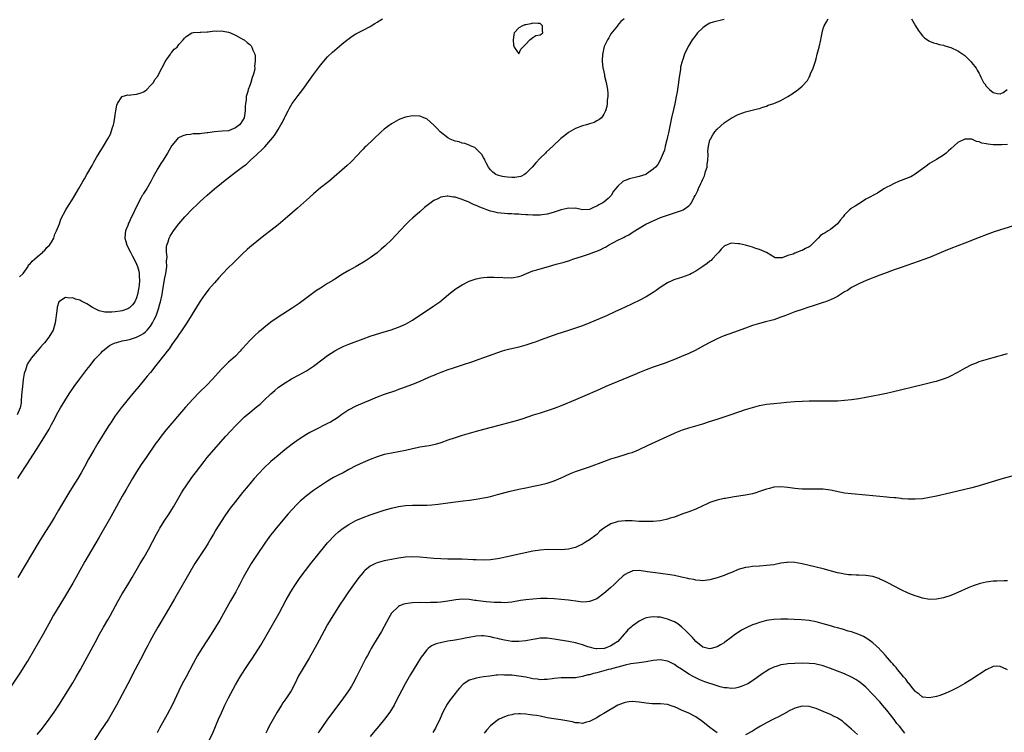
# Model space of a CAD drawing. Units: inches. Extents: x 2574000 to 2577000, y 1527000 to 1530000.
# Drawn here: x 2574342 to 2574620, y 1529361 to 1529563 of the extents above; entities that cross this region are included whole.
import ezdxf

# ---------------------------------------------------------------- set-up
doc = ezdxf.new("R2010")
doc.units = ezdxf.units.IN
doc.header["$MEASUREMENT"] = 0
doc.layers.add('LD25741527_10ft', color=93, linetype='Continuous')

msp = doc.modelspace()

# ---------------------------------------------------------------- linework, layer by layer
at = {"layer": 'LD25741527_10ft'}
for points, elevation in [([(2574512.72, 1529563), (2574511.79, 1529562.21), (2574510.9, 1529561.1), (2574510.84, 1529561), (2574509, 1529558.75), (2574508.41, 1529557.59), (2574508.06, 1529557), (2574507.12, 1529555.12), (2574507.07, 1529555), (2574507, 1529554.77), (2574506.73, 1529553.27), (2574506.65, 1529553), (2574506.58, 1529551), (2574506.77, 1529549), (2574506.81, 1529548.81), (2574507.16, 1529547.16), (2574507.22, 1529546.78), (2574507.68, 1529545), (2574508.04, 1529543), (2574508.15, 1529541.85), (2574508.14, 1529541), (2574507.97, 1529539.97), (2574507.95, 1529539), (2574507.84, 1529538.16), (2574507.46, 1529537), (2574507, 1529535.98), (2574506.37, 1529535), (2574505.62, 1529534.38), (2574505, 1529534.12), (2574504.29, 1529533.71), (2574503, 1529533.32), (2574502.09, 1529533), (2574501, 1529532.72), (2574499, 1529531.98), (2574497, 1529530.82), (2574495.97, 1529530.03), (2574494.89, 1529529.11), (2574492.65, 1529527), (2574490.74, 1529525.26), (2574490.5, 1529525), (2574489, 1529523.55), (2574487.77, 1529522.23), (2574486.73, 1529521), (2574485, 1529519.26), (2574484.63, 1529519), (2574483.56, 1529518.44), (2574483, 1529518.29), (2574481.89, 1529518.11), (2574481, 1529518.11), (2574479.78, 1529518.22), (2574479, 1529518.32), (2574478.42, 1529518.42), (2574477, 1529518.79), (2574476.51, 1529519), (2574475.67, 1529519.67), (2574475, 1529520.29), (2574474.7, 1529520.7), (2574474.43, 1529521), (2574473.76, 1529522.24), (2574473.4, 1529523), (2574473.29, 1529523.29), (2574473, 1529523.75), (2574472.6, 1529524.6), (2574471, 1529526.2), (2574470.58, 1529526.58), (2574469.53, 1529527), (2574469.19, 1529527.19), (2574469, 1529527.23), (2574467.73, 1529527.73), (2574467, 1529527.82), (2574466.16, 1529528.16), (2574465, 1529528.4), (2574463.62, 1529529), (2574463, 1529529.32), (2574460.8, 1529531), (2574459.95, 1529531.95), (2574459, 1529532.93), (2574457, 1529534.68), (2574456.16, 1529535), (2574455.35, 1529535.35), (2574455, 1529535.47), (2574453, 1529535.55), (2574451, 1529535.17), (2574449.41, 1529534.59), (2574449, 1529534.42), (2574447, 1529533.28), (2574445, 1529531.78), (2574444.08, 1529531), (2574441.92, 1529529), (2574439.84, 1529527), (2574439.42, 1529526.58), (2574439, 1529526.13), (2574437, 1529523.92), (2574436.13, 1529523), (2574435.57, 1529522.43), (2574434.53, 1529521.47), (2574429.36, 1529517), (2574429, 1529516.7), (2574427, 1529515.15), (2574425, 1529513.53), (2574423, 1529511.73), (2574422.21, 1529511), (2574420.53, 1529509.47), (2574417.7, 1529507), (2574415, 1529504.7), (2574413, 1529503.1), (2574411, 1529501.6), (2574409, 1529500.04), (2574407, 1529498.38), (2574406.27, 1529497.73), (2574405, 1529496.55), (2574402.18, 1529493.82), (2574401, 1529492.66), (2574399.2, 1529490.8), (2574398.24, 1529489.76), (2574397, 1529488.36), (2574395.47, 1529486.53), (2574395, 1529485.93), (2574394.3, 1529485), (2574393, 1529483.2), (2574391.64, 1529481), (2574391, 1529480), (2574390.45, 1529479), (2574389.2, 1529477), (2574387.55, 1529474.45), (2574387, 1529473.73), (2574386.73, 1529473.27), (2574386.51, 1529473), (2574385, 1529470.89), (2574384.27, 1529469.72), (2574383.66, 1529469), (2574383, 1529468.14), (2574380.49, 1529465), (2574378.93, 1529463), (2574378.05, 1529461.95), (2574377.32, 1529461), (2574375.66, 1529459), (2574374.42, 1529457.58), (2574372.24, 1529455), (2574370.66, 1529453), (2574369, 1529450.72), (2574367.83, 1529449), (2574367, 1529447.69), (2574364.11, 1529443), (2574363.68, 1529442.32), (2574362.93, 1529441.07), (2574361.47, 1529438.53), (2574360.29, 1529436.29), (2574359.38, 1529434.62), (2574358.4, 1529433), (2574357.13, 1529431), (2574355.89, 1529429), (2574354.07, 1529425.93), (2574353, 1529424.09), (2574351.89, 1529422.11), (2574351, 1529420.67), (2574348.67, 1529417), (2574347.45, 1529415), (2574341.46, 1529405)], 8510), ([(2574341.46, 1529433), (2574342.05, 1529433.95), (2574344, 1529437), (2574346.78, 1529441.22), (2574347.91, 1529443), (2574349.13, 1529445), (2574350.31, 1529447), (2574351, 1529448.29), (2574351.97, 1529450.03), (2574352.45, 1529451), (2574353.54, 1529453), (2574354.73, 1529455), (2574356.04, 1529457), (2574357.41, 1529459), (2574359, 1529461.22), (2574361, 1529463.87), (2574361.88, 1529465), (2574363.28, 1529466.72), (2574363.52, 1529467), (2574365, 1529468.59), (2574365.41, 1529469), (2574367.4, 1529470.6), (2574368.13, 1529471), (2574369, 1529471.38), (2574369.45, 1529471.45), (2574371, 1529471.94), (2574372.09, 1529472.09), (2574373, 1529472.34), (2574375, 1529472.94), (2574376.35, 1529473.65), (2574377, 1529474.05), (2574377.54, 1529474.46), (2574378.05, 1529475), (2574379, 1529476.12), (2574379.57, 1529477), (2574380.05, 1529477.95), (2574380.53, 1529479), (2574381.26, 1529481), (2574381.63, 1529482.37), (2574381.82, 1529483), (2574382.22, 1529485), (2574382.44, 1529486.44), (2574383, 1529489.72), (2574383.27, 1529491), (2574383.54, 1529493), (2574383.53, 1529494.47), (2574383.65, 1529495.65), (2574383.52, 1529497), (2574383.5, 1529498.5), (2574383.62, 1529499), (2574383.97, 1529499.97), (2574384.25, 1529501), (2574384.5, 1529501.5), (2574385, 1529502.33), (2574385.45, 1529503), (2574387, 1529505.04), (2574388.66, 1529507), (2574389, 1529507.37), (2574390.58, 1529509), (2574391, 1529509.42), (2574391.84, 1529510.16), (2574393, 1529511.31), (2574395, 1529513.13), (2574397, 1529514.9), (2574399, 1529516.55), (2574399.58, 1529517), (2574403, 1529519.59), (2574404.82, 1529521), (2574406.07, 1529521.93), (2574407.2, 1529523), (2574409, 1529524.65), (2574409.36, 1529525), (2574410.27, 1529525.73), (2574411, 1529526.55), (2574411.24, 1529526.76), (2574413, 1529528.79), (2574413.99, 1529530.01), (2574415, 1529531.71), (2574415.8, 1529533), (2574416.23, 1529533.77), (2574416.83, 1529535), (2574417, 1529535.4), (2574417.88, 1529537), (2574418.26, 1529537.74), (2574419, 1529539.03), (2574420.72, 1529541.28), (2574422, 1529543), (2574424.06, 1529545.94), (2574425, 1529547.24), (2574427, 1529549.85), (2574429, 1529552.19), (2574430.42, 1529553.58), (2574431, 1529554.12), (2574433, 1529555.79), (2574434.49, 1529557), (2574434.78, 1529557.22), (2574435.95, 1529558.05), (2574437, 1529558.7), (2574439, 1529559.78), (2574441, 1529560.83), (2574441.29, 1529561), (2574442.35, 1529561.65), (2574443, 1529562.03), (2574443.58, 1529562.42), (2574444.5, 1529563)], 8520), ([(2574347, 1529360.65), (2574348.05, 1529361.95), (2574349, 1529363.17), (2574350.35, 1529365), (2574351.76, 1529367), (2574353.07, 1529369), (2574357, 1529375.31), (2574358.01, 1529377), (2574359.15, 1529379), (2574360.51, 1529381.49), (2574363.3, 1529386.7), (2574364.56, 1529389), (2574365.7, 1529391), (2574366.92, 1529393.08), (2574367.64, 1529394.36), (2574369.74, 1529398.26), (2574371, 1529400.43), (2574372.57, 1529403), (2574373.76, 1529405), (2574376.08, 1529409), (2574377.17, 1529410.83), (2574378.4, 1529413), (2574380.66, 1529417.34), (2574381.37, 1529418.63), (2574381.59, 1529419), (2574382.87, 1529421), (2574384.21, 1529423), (2574385, 1529424.27), (2574385.44, 1529425), (2574386.58, 1529427), (2574387.77, 1529429), (2574388.24, 1529429.76), (2574389.05, 1529431), (2574390.68, 1529433.32), (2574391.92, 1529435), (2574394.12, 1529437.88), (2574395.01, 1529438.99), (2574396.85, 1529441.15), (2574400.29, 1529445), (2574401.59, 1529446.41), (2574403, 1529447.92), (2574405, 1529449.94), (2574405.55, 1529450.45), (2574407, 1529451.72), (2574408.85, 1529453.15), (2574409.95, 1529454.05), (2574411, 1529455.04), (2574412.99, 1529457), (2574414.06, 1529457.94), (2574415.16, 1529458.84), (2574417, 1529460.12), (2574418.81, 1529461.19), (2574421, 1529462.37), (2574423, 1529463.5), (2574425, 1529464.82), (2574427.38, 1529466.62), (2574429, 1529467.8), (2574431, 1529469.09), (2574432.23, 1529469.77), (2574433, 1529470.16), (2574433.57, 1529470.43), (2574435, 1529471.02), (2574439, 1529472.53), (2574441, 1529473.22), (2574445, 1529474.45), (2574446.64, 1529475), (2574449, 1529475.85), (2574451, 1529476.64), (2574451.7, 1529477), (2574453, 1529477.78), (2574457, 1529480.48), (2574457.82, 1529481), (2574459, 1529481.83), (2574460.71, 1529483), (2574463.17, 1529485), (2574464.14, 1529485.86), (2574465.28, 1529486.72), (2574467, 1529487.79), (2574469, 1529488.79), (2574471, 1529489.5), (2574472.26, 1529489.74), (2574473, 1529489.86), (2574474.07, 1529489.93), (2574476.02, 1529489.98), (2574477, 1529489.89), (2574478.09, 1529489.91), (2574479, 1529489.75), (2574480.16, 1529489.84), (2574481, 1529489.78), (2574483, 1529490.15), (2574483.67, 1529490.33), (2574485.22, 1529491), (2574487, 1529491.7), (2574488.06, 1529492.06), (2574489, 1529492.34), (2574491.36, 1529493), (2574493.6, 1529493.6), (2574495.77, 1529494.23), (2574497.31, 1529494.69), (2574498.27, 1529495), (2574501, 1529495.85), (2574503, 1529496.51), (2574504.23, 1529497), (2574505, 1529497.28), (2574506.2, 1529497.8), (2574507, 1529498.23), (2574507.53, 1529498.47), (2574508.38, 1529499), (2574509.74, 1529499.74), (2574511, 1529500.38), (2574512.17, 1529501), (2574512.73, 1529501.27), (2574513, 1529501.44), (2574514.05, 1529501.95), (2574515, 1529502.59), (2574515.28, 1529502.72), (2574517, 1529503.82), (2574518.9, 1529504.9), (2574521, 1529505.91), (2574523, 1529506.78), (2574523.57, 1529507), (2574525, 1529507.49), (2574527, 1529508.09), (2574529, 1529508.78), (2574529.4, 1529509), (2574531, 1529510.08), (2574531.46, 1529510.54), (2574531.75, 1529511), (2574532.55, 1529512.55), (2574532.83, 1529513), (2574532.9, 1529513.1), (2574533, 1529513.31), (2574533.6, 1529514.4), (2574533.8, 1529515), (2574534.44, 1529516.44), (2574534.74, 1529517), (2574535, 1529517.66), (2574535.44, 1529518.56), (2574535.58, 1529519), (2574535.78, 1529519.78), (2574536.16, 1529521), (2574536.24, 1529521.76), (2574536.42, 1529523), (2574536.53, 1529524.53), (2574536.43, 1529525.57), (2574536.62, 1529527), (2574537, 1529528.73), (2574537.11, 1529529), (2574537.79, 1529530.21), (2574538.38, 1529531), (2574539, 1529531.79), (2574541, 1529533.57), (2574543, 1529534.93), (2574545, 1529535.97), (2574546.52, 1529536.52), (2574547, 1529536.66), (2574548.88, 1529537.12), (2574550.45, 1529537.55), (2574551, 1529537.67), (2574551.96, 1529538.04), (2574553, 1529538.29), (2574553.47, 1529538.53), (2574555, 1529539.01), (2574557, 1529539.86), (2574559, 1529541), (2574560.22, 1529541.78), (2574561, 1529542.38), (2574561.4, 1529542.6), (2574561.91, 1529543), (2574563, 1529543.93), (2574564.5, 1529545.5), (2574565, 1529546.52), (2574565.21, 1529546.79), (2574565.41, 1529547.41), (2574566.18, 1529549), (2574566.68, 1529550.68), (2574566.81, 1529551), (2574567, 1529551.7), (2574567.32, 1529553), (2574567.67, 1529554.33), (2574567.81, 1529555), (2574568.29, 1529557), (2574568.39, 1529557.61), (2574568.7, 1529559), (2574569, 1529560.22), (2574569.27, 1529561), (2574569.87, 1529562.13), (2574570.43, 1529563)], 8490), ([(2574593.92, 1529563), (2574595.02, 1529561), (2574595.78, 1529559.78), (2574596.35, 1529559), (2574597, 1529558.17), (2574597.61, 1529557.61), (2574598.78, 1529556.78), (2574599, 1529556.65), (2574600.18, 1529556.18), (2574601, 1529555.96), (2574601.72, 1529555.72), (2574603, 1529555.48), (2574603.34, 1529555.34), (2574605, 1529554.88), (2574607, 1529553.96), (2574609, 1529552.56), (2574609.8, 1529551.8), (2574610.79, 1529550.79), (2574611, 1529550.55), (2574612.15, 1529549), (2574612.5, 1529548.5), (2574613, 1529547.47), (2574613.18, 1529547.18), (2574613.49, 1529546.51), (2574614.3, 1529545), (2574614.6, 1529544.6), (2574615, 1529543.96), (2574615.5, 1529543.5), (2574615.91, 1529543), (2574617, 1529542.15), (2574618.09, 1529541.91), (2574619, 1529541.77), (2574619.85, 1529542.15), (2574620.98, 1529543)], 8490), ([(2574541, 1529562.74), (2574537.94, 1529562.06), (2574537, 1529561.71), (2574536.51, 1529561.49), (2574535.76, 1529561), (2574535, 1529560.46), (2574533.52, 1529559), (2574533, 1529558.38), (2574532.4, 1529557.6), (2574532, 1529557), (2574531, 1529555.4), (2574530.15, 1529553.85), (2574529.84, 1529553), (2574529.21, 1529551.21), (2574529.12, 1529551), (2574528.7, 1529549.3), (2574528.63, 1529548.62), (2574528.36, 1529547), (2574528.19, 1529545.81), (2574528.1, 1529545), (2574527.81, 1529543), (2574527.69, 1529542.31), (2574527.45, 1529541), (2574527.04, 1529538.96), (2574526.69, 1529537.31), (2574526.14, 1529535), (2574525.28, 1529530.72), (2574525, 1529529.57), (2574524.77, 1529528.77), (2574524.31, 1529527), (2574524.14, 1529525.86), (2574523.81, 1529525), (2574522.95, 1529523), (2574522.24, 1529521.76), (2574521.6, 1529521), (2574521, 1529520.45), (2574519, 1529519.05), (2574518.88, 1529519), (2574517, 1529518.39), (2574515.86, 1529518.14), (2574515, 1529517.93), (2574514.23, 1529517.77), (2574513, 1529517.29), (2574512.78, 1529517.22), (2574512.4, 1529517), (2574511, 1529515.71), (2574510.41, 1529515), (2574509.73, 1529514.27), (2574509.11, 1529513), (2574508.2, 1529512.2), (2574507, 1529511.19), (2574506.78, 1529511), (2574505.59, 1529510.41), (2574505, 1529510), (2574504.26, 1529509.74), (2574503, 1529509.08), (2574501, 1529509), (2574499, 1529509.41), (2574498.6, 1529509.4), (2574497, 1529509.43), (2574496.66, 1529509.34), (2574495, 1529508.94), (2574493, 1529508.28), (2574492.05, 1529508.05), (2574491, 1529507.74), (2574489.58, 1529507.58), (2574489, 1529507.48), (2574487, 1529507.48), (2574485.55, 1529507.55), (2574485, 1529507.6), (2574483.66, 1529507.66), (2574483, 1529507.74), (2574481.77, 1529507.77), (2574481, 1529507.86), (2574479.88, 1529507.88), (2574477, 1529508.14), (2574476.32, 1529508.32), (2574475, 1529508.58), (2574474.71, 1529508.71), (2574473.93, 1529509), (2574473, 1529509.31), (2574472.42, 1529509.58), (2574471, 1529510.2), (2574470.42, 1529510.42), (2574469.29, 1529511), (2574469.09, 1529511.09), (2574469, 1529511.14), (2574467.62, 1529511.62), (2574467, 1529511.94), (2574466.14, 1529512.14), (2574465, 1529512.57), (2574464.58, 1529512.58), (2574463, 1529512.85), (2574462.81, 1529512.81), (2574461, 1529512.56), (2574460.09, 1529512.09), (2574459, 1529511.58), (2574457.5, 1529510.5), (2574456.4, 1529509.6), (2574455, 1529508.39), (2574453, 1529506.63), (2574452.15, 1529505.85), (2574451, 1529504.72), (2574447, 1529500.53), (2574445.22, 1529498.78), (2574444.17, 1529497.83), (2574443, 1529496.84), (2574441, 1529495.37), (2574440.45, 1529495), (2574439.57, 1529494.43), (2574437.09, 1529493), (2574435, 1529491.84), (2574433.22, 1529490.78), (2574431, 1529489.38), (2574430.43, 1529489), (2574429, 1529488.14), (2574427, 1529486.86), (2574425.87, 1529486.13), (2574424.7, 1529485.3), (2574421, 1529482.53), (2574419, 1529481.14), (2574415, 1529478.63), (2574413, 1529477.24), (2574411, 1529475.66), (2574410.24, 1529475), (2574409.55, 1529474.45), (2574408.49, 1529473.51), (2574407, 1529472.07), (2574405, 1529469.82), (2574404.62, 1529469.38), (2574404.32, 1529469), (2574403, 1529467.65), (2574402.29, 1529467), (2574401, 1529465.88), (2574400.52, 1529465.48), (2574399, 1529463.96), (2574396.41, 1529461), (2574395, 1529459.52), (2574392.69, 1529457.31), (2574391, 1529455.55), (2574388.85, 1529453.15), (2574383.33, 1529446.67), (2574382, 1529445), (2574381, 1529443.67), (2574380.51, 1529443), (2574377.72, 1529439), (2574376.34, 1529437), (2574375, 1529434.93), (2574373.86, 1529433), (2574372.1, 1529429.9), (2574371, 1529428), (2574367.79, 1529422.21), (2574364.49, 1529416.49), (2574360.43, 1529409.57), (2574357, 1529403.4), (2574354.4, 1529399), (2574351.6, 1529394.4), (2574350.79, 1529393), (2574348.61, 1529389), (2574344.37, 1529381.63), (2574343.98, 1529381), (2574342.72, 1529379), (2574342.04, 1529377.96), (2574339.65, 1529374.35)], 8500), ([(2574341.95, 1529490.05), (2574342.99, 1529491), (2574344.4, 1529493), (2574344.55, 1529493.45), (2574345, 1529493.71), (2574345.51, 1529494.49), (2574346.23, 1529495), (2574347, 1529495.68), (2574348.56, 1529497), (2574348.73, 1529497.27), (2574349, 1529497.41), (2574349.69, 1529498.31), (2574350.43, 1529499), (2574351, 1529499.84), (2574351.63, 1529501), (2574351.93, 1529502.07), (2574352.45, 1529503), (2574353.25, 1529505), (2574353.66, 1529506.34), (2574355.08, 1529509), (2574355.76, 1529510.24), (2574357, 1529512.07), (2574358.09, 1529513.91), (2574358.68, 1529515), (2574359.86, 1529517), (2574360.29, 1529517.71), (2574361, 1529519), (2574362.5, 1529521.51), (2574363, 1529522.45), (2574363.74, 1529523.74), (2574364.49, 1529525), (2574365.74, 1529527), (2574366.95, 1529529.05), (2574367.66, 1529530.34), (2574367.88, 1529531), (2574368.23, 1529532.23), (2574368.52, 1529533), (2574368.61, 1529533.39), (2574368.9, 1529535), (2574369, 1529535.84), (2574369.21, 1529537), (2574369.45, 1529538.55), (2574369.63, 1529539), (2574370.89, 1529540.89), (2574370.94, 1529541), (2574370.97, 1529541.03), (2574372.55, 1529541.45), (2574373, 1529541.42), (2574373.44, 1529541.44), (2574375, 1529541.67), (2574376.02, 1529541.98), (2574377, 1529542.36), (2574377.42, 1529542.58), (2574377.95, 1529543), (2574379, 1529544.08), (2574379.79, 1529545), (2574380.22, 1529545.78), (2574381, 1529546.76), (2574381.17, 1529547), (2574382.19, 1529549), (2574383, 1529550.64), (2574383.11, 1529550.89), (2574383.7, 1529551.7), (2574384.59, 1529553), (2574384.74, 1529553.26), (2574385, 1529553.51), (2574385.65, 1529554.35), (2574386.46, 1529555), (2574387, 1529555.68), (2574388.23, 1529557), (2574388.54, 1529557.46), (2574389, 1529557.93), (2574390.65, 1529559), (2574391, 1529559.13), (2574391.11, 1529559.11), (2574393, 1529559.19), (2574393.16, 1529559.17), (2574395, 1529559.3), (2574395.27, 1529559.27), (2574397, 1529559.58), (2574397.51, 1529559.5), (2574399, 1529559.6), (2574399.48, 1529559.48), (2574401, 1529559.2), (2574401.53, 1529559), (2574403, 1529558.36), (2574404.5, 1529557.5), (2574405.17, 1529557.17), (2574405.43, 1529557), (2574406.32, 1529556.32), (2574407, 1529555.67), (2574407.37, 1529555.37), (2574407.61, 1529555), (2574407.88, 1529554.12), (2574408.4, 1529553), (2574408.53, 1529552.53), (2574408.57, 1529551), (2574408.37, 1529549.63), (2574408.41, 1529549), (2574408.32, 1529548.32), (2574407.96, 1529547), (2574407.66, 1529546.34), (2574407.31, 1529545), (2574407, 1529544.13), (2574406.55, 1529543), (2574406.46, 1529542.46), (2574406.01, 1529541), (2574405.97, 1529539.97), (2574405.8, 1529539), (2574405.74, 1529538.26), (2574405.71, 1529537), (2574405.39, 1529535), (2574405, 1529534.19), (2574404.51, 1529533.49), (2574404.13, 1529533), (2574403, 1529532.12), (2574401, 1529531.34), (2574399.19, 1529531.19), (2574397, 1529531.05), (2574395.21, 1529530.79), (2574395, 1529530.7), (2574393.43, 1529530.57), (2574393, 1529530.47), (2574391.54, 1529530.46), (2574391, 1529530.43), (2574390.31, 1529530.32), (2574389, 1529530.18), (2574388.06, 1529529.94), (2574386.72, 1529529.28), (2574386.47, 1529529), (2574385, 1529527.18), (2574384.2, 1529525.8), (2574383.78, 1529525), (2574382.5, 1529523), (2574381.9, 1529522.1), (2574381, 1529520.66), (2574379.7, 1529518.3), (2574379.04, 1529517), (2574377.89, 1529515), (2574377.52, 1529514.48), (2574377, 1529513.58), (2574376.76, 1529513.24), (2574376.65, 1529513), (2574376.28, 1529512.28), (2574375.36, 1529510.64), (2574375, 1529509.85), (2574374.58, 1529509), (2574374.23, 1529508.23), (2574373.42, 1529506.58), (2574373, 1529505.65), (2574372.77, 1529505.23), (2574372.52, 1529504.52), (2574371.92, 1529503), (2574371.81, 1529502.19), (2574371.75, 1529501), (2574372.03, 1529500.03), (2574372.3, 1529499), (2574373.29, 1529497), (2574373.87, 1529495.87), (2574374.36, 1529495), (2574375, 1529493.66), (2574375.29, 1529493), (2574375.66, 1529491.66), (2574375.77, 1529491), (2574375.75, 1529490.24), (2574375.84, 1529489), (2574375.75, 1529487.75), (2574375.66, 1529487), (2574375.29, 1529485), (2574375, 1529484.07), (2574374.51, 1529483), (2574373.9, 1529482.1), (2574373, 1529481.25), (2574372.86, 1529481.14), (2574372.56, 1529481), (2574371, 1529480.44), (2574370.37, 1529480.37), (2574369, 1529480.1), (2574368.05, 1529480.05), (2574367, 1529480.03), (2574366.09, 1529480.09), (2574364.44, 1529480.44), (2574363, 1529481.14), (2574362.59, 1529481.41), (2574361, 1529482.37), (2574359.27, 1529483.27), (2574359, 1529483.44), (2574357.75, 1529483.75), (2574357, 1529484.07), (2574355.98, 1529483.98), (2574355, 1529484.19), (2574353.1, 1529483), (2574353.05, 1529482.95), (2574352.58, 1529481.42), (2574352.47, 1529480.47), (2574352.02, 1529477), (2574351.43, 1529475), (2574350.28, 1529473), (2574349, 1529471.4), (2574348.66, 1529471), (2574347.87, 1529470.13), (2574346.95, 1529469.05), (2574345.29, 1529467), (2574345.17, 1529466.83), (2574345, 1529466.56), (2574344.36, 1529465.64), (2574344.05, 1529465), (2574343.62, 1529463.62), (2574343.37, 1529463), (2574343.29, 1529462.71), (2574343.02, 1529461), (2574342.77, 1529459), (2574342.59, 1529457.41), (2574342.57, 1529456.57), (2574342.45, 1529455), (2574342.39, 1529454.39), (2574342.17, 1529453), (2574341.29, 1529451)], 8530), ([(2574621, 1529527.49), (2574619.39, 1529527.38), (2574619, 1529527.33), (2574617.34, 1529527.34), (2574617, 1529527.32), (2574615.5, 1529527.5), (2574615, 1529527.6), (2574613.81, 1529527.81), (2574613, 1529528.23), (2574612.31, 1529528.31), (2574611, 1529528.95), (2574610.94, 1529528.94), (2574609, 1529529), (2574607, 1529528.03), (2574605, 1529526.2), (2574604.36, 1529525.64), (2574603.69, 1529525), (2574603, 1529524.44), (2574601, 1529523.23), (2574599, 1529522.06), (2574598.43, 1529521.57), (2574597.68, 1529521), (2574597, 1529520.54), (2574595.34, 1529519.34), (2574595, 1529519.08), (2574593.7, 1529518.3), (2574593, 1529517.99), (2574592.27, 1529517.73), (2574591, 1529517.25), (2574590.23, 1529517), (2574589, 1529516.44), (2574587.78, 1529515.78), (2574587, 1529515.4), (2574586.31, 1529515), (2574585, 1529514.16), (2574584.28, 1529513.72), (2574581, 1529511.95), (2574579.51, 1529511), (2574579, 1529510.7), (2574577.97, 1529510.03), (2574577, 1529509.46), (2574576.74, 1529509.26), (2574576.45, 1529509), (2574575, 1529507.6), (2574574.63, 1529507), (2574573.88, 1529506.12), (2574573.02, 1529505), (2574571, 1529503.45), (2574570.38, 1529503), (2574569.5, 1529502.5), (2574569, 1529502.15), (2574568.25, 1529501.75), (2574567.6, 1529501), (2574567, 1529500.43), (2574565.56, 1529499), (2574565.27, 1529498.73), (2574565, 1529498.54), (2574563.98, 1529498.02), (2574563, 1529497.49), (2574562.6, 1529497.4), (2574561.75, 1529497), (2574561, 1529496.73), (2574560.48, 1529496.48), (2574559, 1529496.06), (2574557.41, 1529495.41), (2574557, 1529495.43), (2574555.4, 1529495.4), (2574552.94, 1529496.94), (2574551, 1529497.78), (2574549.93, 1529498.07), (2574549, 1529498.42), (2574547, 1529498.96), (2574545.35, 1529499.35), (2574545, 1529499.41), (2574543, 1529499.51), (2574541.2, 1529498.8), (2574541, 1529498.69), (2574540.17, 1529497.83), (2574539.47, 1529497), (2574539, 1529496.53), (2574537.62, 1529495), (2574537.31, 1529494.69), (2574537, 1529494.45), (2574536.21, 1529493.79), (2574535, 1529492.96), (2574533, 1529491.64), (2574531.8, 1529491), (2574531.29, 1529490.71), (2574531, 1529490.57), (2574529, 1529489.85), (2574528.34, 1529489.66), (2574526.83, 1529489.17), (2574526.45, 1529489), (2574525, 1529488.31), (2574522.92, 1529487), (2574521.8, 1529486.2), (2574521, 1529485.65), (2574519, 1529484.4), (2574517, 1529483.36), (2574513, 1529481.47), (2574512.04, 1529481), (2574510.12, 1529480.12), (2574507.73, 1529479), (2574503.1, 1529477), (2574501, 1529476.18), (2574499, 1529475.49), (2574497, 1529474.87), (2574495.56, 1529474.44), (2574495, 1529474.24), (2574494.05, 1529473.95), (2574489, 1529472.09), (2574487.6, 1529471.6), (2574487, 1529471.37), (2574485, 1529470.69), (2574483.69, 1529470.31), (2574483, 1529470.13), (2574481, 1529469.67), (2574480.44, 1529469.56), (2574479, 1529469.2), (2574478.3, 1529469), (2574477, 1529468.58), (2574473, 1529467.1), (2574471.45, 1529466.55), (2574469.96, 1529466.04), (2574467, 1529465.1), (2574464.14, 1529464.14), (2574463, 1529463.73), (2574461, 1529462.97), (2574459.6, 1529462.4), (2574459, 1529462.18), (2574458.18, 1529461.82), (2574456.26, 1529461), (2574455, 1529460.44), (2574453, 1529459.62), (2574449.63, 1529458.37), (2574449, 1529458.16), (2574448.15, 1529457.85), (2574445, 1529456.76), (2574443, 1529456.03), (2574441, 1529455.2), (2574439.46, 1529454.54), (2574437, 1529453.46), (2574435, 1529452.44), (2574433, 1529451.08), (2574431.78, 1529450.22), (2574431, 1529449.7), (2574429.82, 1529449), (2574429, 1529448.57), (2574425.26, 1529446.74), (2574423.96, 1529446.04), (2574423, 1529445.46), (2574421, 1529444.15), (2574419, 1529442.72), (2574416.89, 1529441.11), (2574415, 1529439.55), (2574413, 1529437.8), (2574411, 1529435.91), (2574409.56, 1529434.44), (2574408.24, 1529433), (2574407, 1529431.57), (2574406.51, 1529431), (2574404.94, 1529429.06), (2574402.3, 1529425.7), (2574401.77, 1529425), (2574401, 1529423.94), (2574399.79, 1529422.21), (2574397.45, 1529418.55), (2574396.72, 1529417.28), (2574396.58, 1529417), (2574396.03, 1529416.03), (2574395.27, 1529414.73), (2574394.49, 1529413.51), (2574392.77, 1529411), (2574391.52, 1529409), (2574385.73, 1529399), (2574383.35, 1529395), (2574381, 1529390.96), (2574379.89, 1529389), (2574378.79, 1529387), (2574378.18, 1529385.82), (2574377.74, 1529385), (2574376.17, 1529381.83), (2574374.67, 1529379), (2574372.58, 1529375), (2574369.4, 1529369), (2574368.28, 1529367), (2574367.06, 1529365), (2574364.62, 1529361.38), (2574363, 1529358.82)], 8480), ([(2574623, 1529504.52), (2574617.28, 1529502.72), (2574615, 1529501.94), (2574613, 1529501.19), (2574609, 1529499.59), (2574605, 1529498.05), (2574603, 1529497.23), (2574601, 1529496.36), (2574599, 1529495.54), (2574594.22, 1529493.78), (2574591, 1529492.71), (2574589, 1529492.01), (2574586.3, 1529491), (2574585, 1529490.48), (2574581.13, 1529489), (2574579, 1529488.04), (2574577, 1529487.03), (2574575.81, 1529486.19), (2574575, 1529485.76), (2574573.88, 1529485), (2574573, 1529484.49), (2574572.05, 1529484.05), (2574571, 1529483.49), (2574569.62, 1529483), (2574569, 1529482.76), (2574567, 1529482.11), (2574566.13, 1529481.87), (2574564.62, 1529481.38), (2574563, 1529480.84), (2574561, 1529480.11), (2574558.13, 1529479), (2574557, 1529478.59), (2574555.81, 1529478.19), (2574555, 1529477.93), (2574554.28, 1529477.72), (2574552.72, 1529477.28), (2574551, 1529476.84), (2574549, 1529476.26), (2574547, 1529475.57), (2574543.69, 1529474.31), (2574540.77, 1529473.23), (2574539, 1529472.51), (2574537, 1529471.52), (2574535.39, 1529470.61), (2574532.78, 1529469.22), (2574531, 1529468.4), (2574529, 1529467.53), (2574527, 1529466.68), (2574525, 1529465.88), (2574524.36, 1529465.64), (2574521, 1529464.5), (2574519, 1529463.77), (2574517.1, 1529463), (2574515.63, 1529462.37), (2574507.54, 1529459), (2574505.77, 1529458.23), (2574501, 1529456.08), (2574499, 1529455.23), (2574495, 1529453.6), (2574493, 1529452.83), (2574491, 1529452.15), (2574489, 1529451.53), (2574487.1, 1529450.9), (2574484.14, 1529449.86), (2574482.62, 1529449.38), (2574477, 1529447.9), (2574473, 1529446.9), (2574471, 1529446.35), (2574467, 1529445.17), (2574465, 1529444.56), (2574463, 1529443.88), (2574461, 1529443.14), (2574459.35, 1529442.65), (2574459, 1529442.56), (2574457.69, 1529442.31), (2574455, 1529441.85), (2574454.3, 1529441.7), (2574453, 1529441.43), (2574451, 1529440.99), (2574447, 1529440.23), (2574445.98, 1529439.98), (2574445, 1529439.77), (2574443, 1529439.15), (2574441, 1529438.37), (2574439, 1529437.51), (2574437, 1529436.58), (2574435, 1529435.53), (2574433.35, 1529434.65), (2574432.02, 1529433.98), (2574430.7, 1529433.3), (2574429, 1529432.32), (2574427, 1529431), (2574425, 1529429.6), (2574424.65, 1529429.35), (2574423, 1529428.11), (2574421.67, 1529427), (2574421.32, 1529426.68), (2574420.31, 1529425.7), (2574419, 1529424.28), (2574417.89, 1529423), (2574414.49, 1529419), (2574413.84, 1529418.16), (2574412.88, 1529417), (2574411.42, 1529415), (2574408.69, 1529411), (2574407.4, 1529409), (2574406.23, 1529407), (2574405.16, 1529405), (2574404.13, 1529403), (2574403.73, 1529402.27), (2574403.07, 1529401), (2574401.59, 1529398.41), (2574398.56, 1529393), (2574397.37, 1529391), (2574396.1, 1529389), (2574393.5, 1529385), (2574392.28, 1529383), (2574391, 1529380.72), (2574389, 1529377), (2574387.95, 1529375), (2574386.96, 1529373.04), (2574385.07, 1529369), (2574383.69, 1529366.31), (2574381.55, 1529362.45), (2574380.82, 1529361.18)], 8470), ([(2574395.39, 1529358.61), (2574396.68, 1529361.32), (2574398.21, 1529365), (2574399, 1529366.83), (2574400, 1529369), (2574400.33, 1529369.67), (2574401.01, 1529370.99), (2574403, 1529374.7), (2574404.33, 1529377), (2574405.58, 1529379), (2574406.9, 1529381), (2574407.76, 1529382.24), (2574410.12, 1529385.88), (2574411.95, 1529389), (2574414.22, 1529393), (2574415.31, 1529395), (2574417.27, 1529398.73), (2574418.61, 1529401), (2574419.54, 1529402.46), (2574421.29, 1529405), (2574422.74, 1529407), (2574424.26, 1529409), (2574425.85, 1529411), (2574429, 1529414.81), (2574431, 1529417.02), (2574432.06, 1529417.94), (2574433, 1529418.69), (2574433.43, 1529419), (2574435, 1529420.03), (2574437, 1529421.15), (2574439, 1529422.03), (2574441, 1529422.77), (2574445, 1529424.08), (2574447, 1529424.67), (2574449, 1529425.14), (2574451, 1529425.41), (2574453, 1529425.48), (2574454.55, 1529425.45), (2574456.53, 1529425.47), (2574457, 1529425.49), (2574458.41, 1529425.59), (2574460.21, 1529425.79), (2574463, 1529426.15), (2574467.32, 1529426.68), (2574469.09, 1529426.91), (2574471, 1529427.17), (2574473, 1529427.53), (2574473.69, 1529427.69), (2574475, 1529427.96), (2574477, 1529428.47), (2574480.59, 1529429.41), (2574483, 1529430), (2574485, 1529430.43), (2574487.16, 1529430.84), (2574489, 1529431.22), (2574491, 1529431.7), (2574493, 1529432.34), (2574495, 1529433.19), (2574496.21, 1529433.79), (2574497.57, 1529434.43), (2574499.01, 1529434.99), (2574501, 1529435.65), (2574503, 1529436.35), (2574507, 1529437.85), (2574509, 1529438.56), (2574511, 1529439.2), (2574513, 1529439.78), (2574514.17, 1529440.17), (2574515, 1529440.42), (2574516.84, 1529441.16), (2574519.55, 1529442.45), (2574527, 1529445.85), (2574527.81, 1529446.19), (2574529.24, 1529446.76), (2574531, 1529447.35), (2574535, 1529448.51), (2574536.9, 1529449.1), (2574539, 1529449.82), (2574543, 1529451.14), (2574547, 1529452.51), (2574549, 1529453.14), (2574551, 1529453.67), (2574553, 1529454.02), (2574555, 1529454.25), (2574557, 1529454.44), (2574558.59, 1529454.59), (2574561, 1529454.79), (2574563, 1529454.9), (2574565, 1529454.96), (2574571.01, 1529454.99), (2574573, 1529455.03), (2574575, 1529455.14), (2574577, 1529455.34), (2574579, 1529455.63), (2574581, 1529455.98), (2574585, 1529456.75), (2574586.87, 1529457.13), (2574588.5, 1529457.5), (2574597, 1529459.63), (2574600.44, 1529460.44), (2574601, 1529460.59), (2574603, 1529461.19), (2574604.29, 1529461.71), (2574605, 1529462.05), (2574606.79, 1529463), (2574607, 1529463.13), (2574609, 1529464.25), (2574611, 1529465.21), (2574612.25, 1529465.75), (2574613, 1529466.06), (2574613.7, 1529466.3), (2574615, 1529466.71), (2574617, 1529467.23), (2574621, 1529468.34)], 8460), ([(2574622.3, 1529433.7), (2574619.81, 1529433), (2574615.81, 1529431.81), (2574613, 1529430.95), (2574611, 1529430.38), (2574609, 1529429.89), (2574607, 1529429.45), (2574605, 1529428.98), (2574601, 1529428.01), (2574599, 1529427.62), (2574597, 1529427.33), (2574595, 1529427.16), (2574593, 1529427.18), (2574591.33, 1529427.33), (2574591, 1529427.35), (2574589.52, 1529427.52), (2574589, 1529427.56), (2574587.7, 1529427.7), (2574587, 1529427.76), (2574583, 1529428.15), (2574581, 1529428.33), (2574577, 1529428.65), (2574575, 1529428.92), (2574571, 1529429.73), (2574569, 1529429.98), (2574567.98, 1529430.02), (2574567, 1529430.03), (2574565, 1529430), (2574563, 1529430.03), (2574561.89, 1529430.11), (2574561, 1529430.19), (2574559, 1529430.46), (2574557, 1529430.66), (2574555, 1529430.54), (2574553.77, 1529430.23), (2574553, 1529430.01), (2574551, 1529429.31), (2574549.96, 1529429), (2574549, 1529428.74), (2574547, 1529428.35), (2574543.84, 1529427.84), (2574541.41, 1529427.41), (2574541, 1529427.34), (2574539, 1529426.89), (2574537.57, 1529426.43), (2574537, 1529426.21), (2574536.16, 1529425.84), (2574535, 1529425.27), (2574533, 1529424.34), (2574531, 1529423.58), (2574529.35, 1529423), (2574527.64, 1529422.36), (2574527, 1529422.14), (2574525.79, 1529421.79), (2574525, 1529421.54), (2574524.58, 1529421.42), (2574522.89, 1529421.11), (2574521, 1529420.9), (2574519, 1529420.84), (2574518.85, 1529420.85), (2574517, 1529420.92), (2574515, 1529421.07), (2574513, 1529421.1), (2574511, 1529420.86), (2574510.76, 1529420.76), (2574509, 1529420.2), (2574507.01, 1529418.99), (2574505.88, 1529418.12), (2574505, 1529417.24), (2574504.72, 1529417), (2574503, 1529415.71), (2574501.86, 1529415), (2574501, 1529414.49), (2574499.99, 1529414.01), (2574499, 1529413.57), (2574498.58, 1529413.42), (2574497, 1529413.03), (2574495, 1529412.88), (2574491, 1529412.96), (2574489, 1529412.81), (2574487, 1529412.47), (2574479.21, 1529410.79), (2574477.54, 1529410.46), (2574477, 1529410.35), (2574475, 1529410.06), (2574473, 1529409.94), (2574471, 1529410), (2574470.07, 1529410.07), (2574467, 1529410.19), (2574463, 1529410.22), (2574461, 1529410.3), (2574459, 1529410.45), (2574455, 1529410.81), (2574453, 1529410.89), (2574451, 1529410.81), (2574449, 1529410.53), (2574447, 1529410.13), (2574445, 1529409.71), (2574443, 1529409.19), (2574442.55, 1529409), (2574441, 1529408.24), (2574439.5, 1529407), (2574439.24, 1529406.76), (2574439, 1529406.48), (2574437.8, 1529405), (2574436.34, 1529403), (2574434.92, 1529401), (2574433.54, 1529399), (2574432.53, 1529397.47), (2574430.94, 1529395), (2574429.72, 1529393), (2574429, 1529391.75), (2574428.02, 1529389.98), (2574425.93, 1529386.07), (2574423.77, 1529382.23), (2574421.51, 1529378.49), (2574420.79, 1529377.21), (2574419.75, 1529375), (2574418.74, 1529373), (2574417.24, 1529370.76), (2574416.38, 1529369.62), (2574415.97, 1529369), (2574414.76, 1529367), (2574413.59, 1529365), (2574412.48, 1529363), (2574411.99, 1529362.01), (2574411.51, 1529361)], 8450), ([(2574621, 1529404.11), (2574620.11, 1529404.11), (2574618.03, 1529404.03), (2574617, 1529403.97), (2574615, 1529403.74), (2574613.35, 1529403.35), (2574613, 1529403.28), (2574611.31, 1529402.69), (2574609.9, 1529402.1), (2574607, 1529400.79), (2574605, 1529399.94), (2574603, 1529399.28), (2574601, 1529398.9), (2574599, 1529398.87), (2574597, 1529399.2), (2574595.65, 1529399.65), (2574595, 1529399.82), (2574594.18, 1529400.18), (2574593, 1529400.64), (2574591, 1529401.59), (2574589, 1529402.63), (2574587.45, 1529403.45), (2574586.12, 1529404.11), (2574585, 1529404.62), (2574584.72, 1529404.72), (2574583, 1529405.29), (2574581, 1529405.64), (2574579, 1529405.75), (2574578.25, 1529405.75), (2574577, 1529405.78), (2574576.17, 1529405.83), (2574575, 1529405.95), (2574574.16, 1529406.16), (2574573, 1529406.37), (2574569, 1529407.51), (2574567, 1529407.98), (2574565, 1529408.42), (2574563, 1529408.89), (2574561, 1529409.26), (2574559, 1529409.34), (2574558.69, 1529409.31), (2574557, 1529409.06), (2574555, 1529408.67), (2574553, 1529408.4), (2574551, 1529408.26), (2574549, 1529408.15), (2574548.01, 1529408.01), (2574547, 1529407.9), (2574545, 1529407.29), (2574543.4, 1529406.6), (2574542.08, 1529406.08), (2574541, 1529405.63), (2574539, 1529404.95), (2574537, 1529404.39), (2574535, 1529404.12), (2574534.22, 1529404.22), (2574533, 1529404.27), (2574532.44, 1529404.44), (2574531, 1529404.71), (2574530.78, 1529404.78), (2574529, 1529405.18), (2574527, 1529405.58), (2574525.78, 1529405.78), (2574523, 1529406.18), (2574521.65, 1529406.35), (2574519.32, 1529406.68), (2574518.75, 1529406.75), (2574517, 1529406.99), (2574515.11, 1529406.89), (2574515, 1529406.87), (2574513.71, 1529406.29), (2574513, 1529405.87), (2574512.52, 1529405.48), (2574511, 1529404.1), (2574509.86, 1529403), (2574509, 1529402.22), (2574508.34, 1529401.66), (2574507.58, 1529401), (2574507, 1529400.51), (2574505, 1529399.03), (2574503.58, 1529398.42), (2574503, 1529398.22), (2574502.21, 1529398.21), (2574501, 1529398.1), (2574499.78, 1529398.22), (2574497, 1529398.61), (2574495, 1529398.87), (2574493, 1529399.05), (2574491, 1529399.13), (2574489.09, 1529399.09), (2574486.95, 1529398.95), (2574485, 1529398.73), (2574483.49, 1529398.51), (2574481, 1529398.1), (2574480.01, 1529397.99), (2574479, 1529397.93), (2574478, 1529398), (2574477, 1529397.96), (2574476.02, 1529397.98), (2574475, 1529398.11), (2574473.8, 1529398.21), (2574471.51, 1529398.49), (2574471, 1529398.54), (2574470.56, 1529398.56), (2574469, 1529398.79), (2574467.09, 1529398.91), (2574465.23, 1529398.77), (2574463.52, 1529398.48), (2574463, 1529398.37), (2574461, 1529398.07), (2574459.98, 1529398.02), (2574459, 1529397.94), (2574458.05, 1529397.95), (2574457, 1529397.93), (2574455, 1529397.97), (2574453, 1529397.91), (2574452.18, 1529397.82), (2574451, 1529397.62), (2574450.5, 1529397.5), (2574449.3, 1529397), (2574449, 1529396.85), (2574447.07, 1529394.93), (2574446.32, 1529393.68), (2574445, 1529391.21), (2574444.19, 1529389.81), (2574441.93, 1529386.07), (2574441.31, 1529385), (2574441, 1529384.45), (2574440.22, 1529383), (2574439.8, 1529382.2), (2574437.2, 1529377), (2574436.12, 1529375), (2574435.7, 1529374.3), (2574434.88, 1529373), (2574433.47, 1529371), (2574430.47, 1529367), (2574429, 1529364.97), (2574427.35, 1529362.65), (2574426.56, 1529361.44), (2574426.29, 1529361)], 8440), ([(2574621, 1529378.9), (2574619.63, 1529379.63), (2574619, 1529379.93), (2574617.94, 1529379.94), (2574617, 1529379.93), (2574615, 1529378.98), (2574611, 1529376.31), (2574609, 1529375.08), (2574607, 1529373.96), (2574605.1, 1529373), (2574603, 1529372.09), (2574601.61, 1529371.61), (2574601, 1529371.41), (2574599, 1529371.01), (2574597.22, 1529371.22), (2574597, 1529371.26), (2574596.07, 1529372.07), (2574595, 1529372.85), (2574594.95, 1529372.95), (2574594.41, 1529373.59), (2574593.16, 1529375.16), (2574593, 1529375.3), (2574592.33, 1529376.34), (2574591.67, 1529377), (2574591, 1529377.77), (2574589.99, 1529379), (2574589.56, 1529379.56), (2574589, 1529380.15), (2574588.64, 1529380.64), (2574588.29, 1529381), (2574586.57, 1529383), (2574585.85, 1529383.85), (2574585, 1529384.69), (2574584.85, 1529384.85), (2574583, 1529386.53), (2574581.59, 1529387.59), (2574580.34, 1529388.34), (2574579, 1529388.96), (2574577, 1529389.69), (2574576.08, 1529389.92), (2574574.42, 1529390.42), (2574573, 1529390.77), (2574572.18, 1529391), (2574571, 1529391.35), (2574569, 1529391.98), (2574567, 1529392.55), (2574565, 1529392.93), (2574562.88, 1529393.12), (2574560.81, 1529393.19), (2574559, 1529393.24), (2574557, 1529393.25), (2574555, 1529393.17), (2574553, 1529392.89), (2574551, 1529392.36), (2574549.97, 1529391.97), (2574549, 1529391.63), (2574547.19, 1529390.81), (2574545.88, 1529390.12), (2574545, 1529389.53), (2574544.67, 1529389.33), (2574544.18, 1529389), (2574543, 1529388.06), (2574541.22, 1529386.78), (2574541, 1529386.61), (2574539.96, 1529386.04), (2574539, 1529385.48), (2574537.38, 1529385), (2574537, 1529384.92), (2574536.47, 1529385), (2574535, 1529385.31), (2574533, 1529386.93), (2574532.11, 1529388.11), (2574531, 1529389.14), (2574530.11, 1529390.11), (2574529.05, 1529391.05), (2574527.92, 1529391.92), (2574527, 1529392.47), (2574526.65, 1529392.65), (2574525, 1529393.31), (2574523, 1529393.79), (2574522.13, 1529393.87), (2574521, 1529393.93), (2574520.16, 1529393.84), (2574519, 1529393.61), (2574518.55, 1529393.45), (2574517, 1529392.72), (2574515.93, 1529391.93), (2574515, 1529391.27), (2574514.72, 1529391), (2574513.8, 1529390.21), (2574513, 1529389.28), (2574512.86, 1529389.14), (2574512.76, 1529389), (2574510.93, 1529387), (2574509.76, 1529386.24), (2574509, 1529385.7), (2574507.22, 1529385), (2574507, 1529384.94), (2574505, 1529384.87), (2574504.88, 1529384.88), (2574504.29, 1529385), (2574503, 1529385.32), (2574502.53, 1529385.47), (2574501, 1529386.03), (2574499, 1529386.59), (2574497, 1529386.96), (2574493, 1529387.65), (2574491, 1529387.89), (2574489.85, 1529387.85), (2574489, 1529387.86), (2574487.63, 1529387.63), (2574487, 1529387.54), (2574485, 1529387.14), (2574483, 1529386.92), (2574481, 1529387), (2574479, 1529387.34), (2574477.63, 1529387.63), (2574477, 1529387.83), (2574475.99, 1529387.99), (2574475, 1529388.3), (2574474.33, 1529388.33), (2574473, 1529388.55), (2574472.51, 1529388.51), (2574471, 1529388.46), (2574469, 1529388.11), (2574467.89, 1529387.89), (2574467, 1529387.7), (2574465, 1529387.33), (2574463, 1529387.01), (2574461.28, 1529386.71), (2574459.69, 1529386.31), (2574459, 1529385.99), (2574458.3, 1529385.7), (2574457.39, 1529385), (2574457, 1529384.64), (2574455.77, 1529383), (2574455.46, 1529382.54), (2574454.5, 1529381), (2574453.13, 1529378.87), (2574452.37, 1529377.63), (2574450.9, 1529375), (2574448.21, 1529369.79), (2574447.77, 1529369), (2574446.54, 1529367), (2574445.1, 1529365), (2574443.44, 1529363), (2574442.3, 1529361.7), (2574441, 1529360.08)], 8430), ([(2574592, 1529361), (2574590.49, 1529363), (2574589.82, 1529363.82), (2574589, 1529364.94), (2574587, 1529367.53), (2574585.77, 1529369), (2574585, 1529369.87), (2574583, 1529371.99), (2574581, 1529374.02), (2574579.87, 1529375), (2574579.39, 1529375.39), (2574579, 1529375.68), (2574578.19, 1529376.19), (2574577, 1529376.88), (2574575, 1529377.77), (2574571, 1529379.36), (2574569, 1529380.05), (2574567, 1529380.54), (2574566.6, 1529380.6), (2574565, 1529380.76), (2574563, 1529380.82), (2574561, 1529380.78), (2574559, 1529380.65), (2574558.55, 1529380.55), (2574557, 1529380.33), (2574555.96, 1529379.96), (2574555, 1529379.69), (2574553.6, 1529379), (2574553.21, 1529378.79), (2574552.01, 1529377.99), (2574549, 1529375.8), (2574547.65, 1529375), (2574547.23, 1529374.77), (2574545.81, 1529374.19), (2574545, 1529373.95), (2574544.2, 1529373.8), (2574543, 1529373.67), (2574541.81, 1529373.81), (2574541, 1529373.85), (2574539.88, 1529374.12), (2574539, 1529374.38), (2574537.32, 1529375), (2574537, 1529375.09), (2574535.59, 1529375.59), (2574534.13, 1529376.13), (2574532.77, 1529376.77), (2574532.4, 1529377), (2574531, 1529377.76), (2574529, 1529379.11), (2574527.8, 1529379.8), (2574527, 1529380.43), (2574526.6, 1529380.6), (2574525.84, 1529381), (2574525.27, 1529381.27), (2574525, 1529381.43), (2574523, 1529381.8), (2574521, 1529381.59), (2574519, 1529381.18), (2574517, 1529380.92), (2574514.65, 1529380.65), (2574513, 1529380.24), (2574512.02, 1529380.02), (2574511, 1529379.67), (2574509.22, 1529379.22), (2574509, 1529379.14), (2574508.33, 1529379), (2574507, 1529378.62), (2574505.69, 1529378.31), (2574505, 1529378.1), (2574504.09, 1529377.91), (2574503, 1529377.56), (2574502.51, 1529377.49), (2574501, 1529377.05), (2574499, 1529376.71), (2574496.67, 1529376.67), (2574495, 1529376.69), (2574493, 1529376.49), (2574492.41, 1529376.41), (2574491, 1529376.19), (2574490.2, 1529376.2), (2574489, 1529376.15), (2574488.28, 1529376.28), (2574487, 1529376.43), (2574486.54, 1529376.54), (2574485, 1529376.83), (2574483, 1529377.17), (2574481, 1529377.39), (2574480.58, 1529377.42), (2574479, 1529377.48), (2574478.51, 1529377.49), (2574477, 1529377.43), (2574476.6, 1529377.4), (2574474.8, 1529377.2), (2574473, 1529376.94), (2574471, 1529376.6), (2574470.37, 1529376.37), (2574469, 1529375.99), (2574467.45, 1529375), (2574467.19, 1529374.81), (2574466.22, 1529373.78), (2574465.6, 1529373), (2574465, 1529372.26), (2574463.58, 1529370.42), (2574462.78, 1529369.22), (2574461.58, 1529367), (2574460.79, 1529365.21), (2574459.5, 1529362.5), (2574458.73, 1529361.27)], 8420), ([(2574539, 1529361.16), (2574537, 1529362.61), (2574535, 1529364.25), (2574534.57, 1529364.57), (2574533.41, 1529365.41), (2574533, 1529365.68), (2574531, 1529366.71), (2574529, 1529367.58), (2574527.99, 1529367.99), (2574527, 1529368.45), (2574526.57, 1529368.57), (2574525, 1529369.1), (2574523, 1529369.34), (2574521, 1529369.35), (2574520.63, 1529369.37), (2574519, 1529369.51), (2574517, 1529369.82), (2574515, 1529370.01), (2574514.08, 1529369.92), (2574513, 1529369.75), (2574512.44, 1529369.56), (2574511, 1529368.94), (2574507, 1529366.57), (2574505.99, 1529366.01), (2574505, 1529365.4), (2574504.25, 1529365), (2574503, 1529364.35), (2574502.15, 1529364.15), (2574501, 1529363.82), (2574499.97, 1529363.97), (2574499, 1529363.97), (2574498.21, 1529364.21), (2574497, 1529364.41), (2574496.54, 1529364.54), (2574494.83, 1529364.83), (2574492.89, 1529365.11), (2574491, 1529365.42), (2574489, 1529365.8), (2574488, 1529366), (2574487, 1529366.17), (2574486.23, 1529366.23), (2574485, 1529366.44), (2574483.49, 1529366.51), (2574483, 1529366.49), (2574481.63, 1529366.37), (2574481, 1529366.26), (2574479.97, 1529366.03), (2574479, 1529365.7), (2574477.46, 1529365), (2574477, 1529364.74), (2574475, 1529363.14), (2574473.98, 1529362.02), (2574473.26, 1529361)], 8410), ([(2574578.69, 1529360.69), (2574577, 1529362.19), (2574575, 1529363.91), (2574574.4, 1529364.4), (2574573.23, 1529365.23), (2574573, 1529365.36), (2574572.31, 1529365.69), (2574571, 1529366.36), (2574569, 1529367.2), (2574567, 1529368), (2574565, 1529368.55), (2574563, 1529368.64), (2574561, 1529368.15), (2574559, 1529367.14), (2574558.77, 1529367), (2574556.33, 1529365.67), (2574554.94, 1529365), (2574553, 1529363.99), (2574551.27, 1529363), (2574549.85, 1529362.15), (2574549, 1529361.61), (2574547, 1529360.59)], 8410)]:
    msp.add_lwpolyline(points, dxfattribs=dict(at, elevation=elevation))
at = {"layer": 'LD25741527_10ft', "elevation": 8520}
msp.add_lwpolyline([(2574483.56, 1529554.44), (2574484.18, 1529555), (2574485, 1529555.84), (2574486.07, 1529557), (2574487, 1529557.69), (2574487.77, 1529558.23), (2574489, 1529558.42), (2574489.35, 1529558.65), (2574489.75, 1529559), (2574489.68, 1529559.68), (2574489.67, 1529561), (2574489, 1529561.68), (2574488.33, 1529561.67), (2574487, 1529561.7), (2574486.4, 1529561.6), (2574485, 1529561.29), (2574484.73, 1529561.27), (2574484.01, 1529561), (2574483, 1529560.45), (2574481.68, 1529559), (2574481.58, 1529558.42), (2574481.45, 1529557), (2574481.49, 1529555.49), (2574481.65, 1529555), (2574483, 1529553.12)], close=True, dxfattribs=at)

doc.saveas('drawing.dxf')
